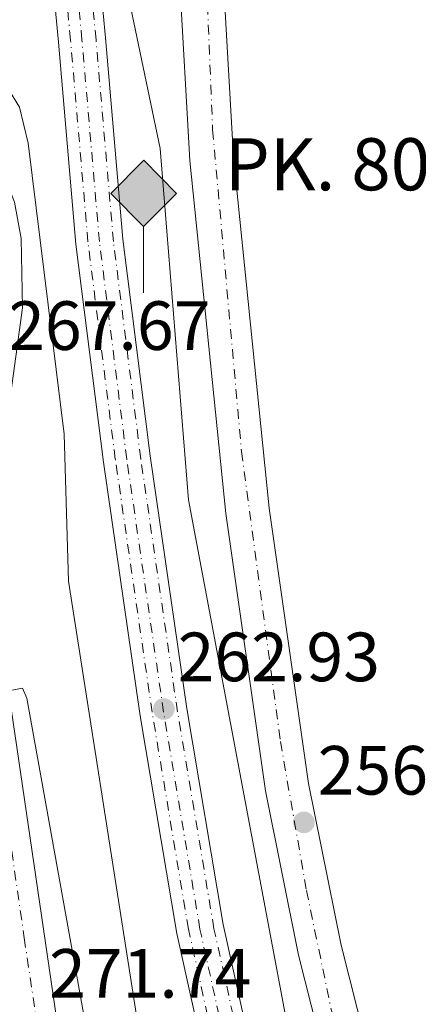
# Model space of a CAD drawing. Units: metres. Extents: x 612003 to 615503, y 4657612 to 4659980.
# Drawn here: x 615197 to 615254, y 4658556 to 4658697 of the extents above; entities that cross this region are included whole.
import ezdxf

# ---------------------------------------------------------------- set-up
doc = ezdxf.new("R2010")
doc.units = ezdxf.units.M
doc.header["$MEASUREMENT"] = 0
doc.linetypes.add('DGN Style 4', pattern=[2.7856150101045474, 1.391937544087219, -0.6959687720436097, 0.001739921930109024, -0.6959687720436097])
for name, color, linetype, lineweight in [('Carretera', 9, 'Continuous', 0), ('Cota de punto acotado terreno', 7, 'Continuous', 0), ('Curva de nivel intermedia', 30, 'Continuous', 0), ('Eje de carretera', 7, 'DGN Style 4', 0), ('Eje ferrocarril doble vía', 7, 'DGN Style 4', 0), ('Ferrocarril vía ancha', 7, 'DGN Style 4', 0), ('Hito kilométrico ferrocarril', 7, 'Continuous', 0), ('Iglesia-ermita', 1, 'Continuous', 13), ('Línea de asfalto', 7, 'Continuous', 13), ('Línea superior del balasto(superficie)', 7, 'Continuous', 0), ('pavimentado', 23, 'Continuous', 0), ('Punto acotado terreno (símbolo)', 7, 'Continuous', 0), ('Texto de Punto Kilométrico Ferrocarril', 7, 'Continuous', 0), ('Traza Ferrocarril', 8, 'Continuous', 0)]:
    doc.layers.add(name, color=color, linetype=linetype, lineweight=lineweight)
doc.styles.add('Style-Arial', font='arial.ttf')

# ---------------------------------------------------------------- blocks, each defined once
blk = doc.blocks.new('5PATER')
at = {"layer": 'Punto acotado terreno (símbolo)', "linetype": 'Continuous', "lineweight": 0}
h = blk.add_hatch(color=51, dxfattribs=at)
edge = h.paths.add_edge_path()
edge.add_ellipse((0, 0), major_axis=(-0.1095731443231308, -0.1110710700762829), ratio=0.9994222409660317, start_angle=0, end_angle=360)
blk = doc.blocks.new('5HITFE')
at = {"layer": 'Iglesia-ermita', "linetype": 'Continuous', "lineweight": 0}
blk.add_hatch(color=2, dxfattribs=at).paths.add_polyline_path([(0, 0.9550000000000001), (-0.475, 1.43), (0, 1.905), (0.005, 1.91), (0.475, 1.43)])
at = {"layer": 'Iglesia-ermita', "color": 4, "linetype": 'Continuous', "lineweight": 0}
blk.add_line((0, 0.9550000000000001), (-0.475, 1.43), dxfattribs=at)
at = {"layer": 'Iglesia-ermita', "color": 7, "linetype": 'Continuous', "lineweight": 0}
blk.add_line((0, 0.9550000000000001), (0, 0), dxfattribs=at)
at = {"layer": 'Iglesia-ermita', "color": 7, "linetype": 'Continuous', "lineweight": 0, "flags": 128}
blk.add_lwpolyline([(0, 0.9550000000000001), (0.475, 1.43), (0.005, 1.91), (0, 1.905), (-0.475, 1.43), (0, 0.9550000000000001)], close=True, dxfattribs=at)

msp = doc.modelspace()

# ---------------------------------------------------------------- linework, layer by layer
at = {"layer": 'Carretera', "color": 9, "linetype": 'Continuous', "lineweight": 0}
msp.add_polyline3d([(615164.2699999998, 4658702.050000001, 263.1900000000023), (615179.6700000024, 4658695.11, 264.7100000000065), (615184.5399999983, 4658691.510000002, 265.5399999999936), (615190.4100000003, 4658684.830000003, 266.1600000000035), (615195.77, 4658671.12, 266.5500000000029), (615196.7499999991, 4658665.920000001, 266.7899999999936), (615196.9200000013, 4658655.930000001, 267.4700000000012), (615194.6700000026, 4658639.470000001, 268.2400000000052), (615194.0100000009, 4658624.500000001, 268.8500000000058), (615195.2800000005, 4658598.230000001, 270.0800000000018), (615201.8700000021, 4658553.38, 272.6100000000006), (615204.7399999977, 4658531.399999999, 272.6100000000006), (615210.2100000016, 4658497.010000001, 274.3999999999942), (615214.2700000008, 4658467.600000002, 276.1499999999942), (615218.5100000009, 4658438.070000002, 279.0899999999965), (615218.9899999992, 4658425.909999999, 279.6199999999953), (615215.7399999992, 4658405.850000001, 280.1499999999942)], dxfattribs=at)
at = {"layer": 'Curva de nivel intermedia', "color": 30, "linetype": 'Continuous', "lineweight": 0, "flags": 128}
for points, elevation in [([(615209.8600000001, 4658711.989999998), (615216.74, 4658678.869999998), (615220.8200000015, 4658628.279999999), (615238.0599999992, 4658536.67), (615248.7600000012, 4658500.009999999), (615261.8300000003, 4658450.929999999), (615272.0499999997, 4658420.13), (615280.0800000007, 4658399.539999999), (615295.9000000012, 4658364.409999999), (615301.7999999998, 4658348.98), (615320.9700000011, 4658309.199999998), (615333.3800000007, 4658285.55), (615353.3800000012, 4658239.739999999), (615372.6100000005, 4658207.07), (615387.9200000013, 4658179.100000001), (615402.0000000009, 4658157.439999999), (615411.3400000016, 4658138.289999999), (615417.0300000003, 4658129.710000001), (615427.6699999997, 4658117.5), (615446.5999999995, 4658084.800000002), (615455.4700000008, 4658071.779999999), (615461.1500000004, 4658064.56), (615468.2200000002, 4658060.769999999), (615472.9500000001, 4658045.920000001)], 260.0000000000001), ([(615246.9100000005, 4658407.83), (615241.5400000017, 4658433.689999999), (615229.160000001, 4658469.179999999), (615224.5400000009, 4658489.439999999), (615221.5200000011, 4658516.180000001), (615213.5900000007, 4658552.52), (615203.5700000003, 4658616.59), (615202.910000001, 4658637.749999999), (615197.740000001, 4658679.640000002), (615196.5000000005, 4658684.810000001), (615193.7800000003, 4658689.289999999), (615190.3899999994, 4658692.970000001), (615188.2000000012, 4658692.999999999), (615183.8800000006, 4658679.25), (615182.1200000015, 4658679.42), (615177.3300000017, 4658685.58), (615173.3200000017, 4658688.57), (615168.3500000006, 4658690.210000002), (615132.4800000006, 4658698.109999998), (615129.5000000009, 4658696.779999998), (615119.4500000017, 4658696.62), (615114.3799999999, 4658695.560000001), (615111.4100000015, 4658696.74), (615102.9100000013, 4658702.739999999)], 265.0000000000001), ([(615238.2200000002, 4658413.869999999), (615233.9300000009, 4658434.529999999), (615219.8300000012, 4658485.02), (615213.3700000016, 4658527.210000001), (615205.9599999997, 4658553.039999999), (615197.5399999998, 4658599.74), (615196.9100000019, 4658601.159999999), (615190.0000000006, 4658599.87)], 270)]:
    msp.add_lwpolyline(points, dxfattribs=dict(at, elevation=elevation))
at = {"layer": 'Eje de carretera', "color": 7, "linetype": 'DGN Style 4', "lineweight": 0}
for points in [[(615222.7300000003, 4658719.710000001, 256.4600000000063), (615224.3199999996, 4658681.559999999, 256.550000000003), (615228.4799999993, 4658635.250000001, 256.4499999999971), (615234.0799999983, 4658593.5, 256.4400000000023), (615237.8400000002, 4658572.070000002, 256.2599999999948), (615241.3599999984, 4658555.120000003, 256.2100000000065), (615246.05, 4658538.309999999, 256.0800000000018), (615254.4800000011, 4658505.82, 255.8300000000016), (615267.4999999988, 4658458.470000001, 255.8699999999955), (615275.6999999997, 4658433.449999999, 255.800000000003), (615285.8299999973, 4658405.899999999, 255.8800000000046)], [(615195.3799999985, 4658577.730000001, 271.2200000000013), (615197.1799999999, 4658565.220000001, 271.9199999999984), (615198.9600000014, 4658553.210000001, 271.8800000000046), (615200.9100000005, 4658538.520000001, 272.3099999999977), (615203.2300000007, 4658523.660000001, 272.9900000000054), (615205.629999999, 4658508.149999999, 273.8000000000029), (615209.1499999971, 4658483.79, 275.1600000000036), (615211.2399999971, 4658467.680000002, 276.1199999999956), (615215.1399999997, 4658444.899999999, 278.3899999999995), (615215.7399999987, 4658439.960000001, 278.8800000000047), (615215.8900000007, 4658435.309999999, 279.2100000000065), (615216.1799999991, 4658428.489999999, 279.5099999999948), (615216.0399999982, 4658424.5, 279.6600000000036), (615214.0100000009, 4658412.059999999, 280)]]:
    msp.add_polyline3d(points, dxfattribs=at)
at = {"layer": 'Eje ferrocarril doble vía', "color": 7, "linetype": 'DGN Style 4', "lineweight": 0}
msp.add_polyline3d([(615455.5300000017, 4658048.230000001, 263.4700000000012), (615437.1499999994, 4658072.420000004, 263.4700000000012), (615419.5499999997, 4658096.649999999, 263.4700000000012), (615401.7800000022, 4658123.739999998, 263.9199999999983), (615384.2299999994, 4658151.620000001, 263.4700000000012), (615367.6800000002, 4658180.080000003, 263.4700000000012), (615353.2600000009, 4658207.890000001, 263.4700000000012), (615337.9999999991, 4658236.690000001, 263.2599999999948), (615324.5199999987, 4658266.120000001, 262.8500000000058), (615313.0300000021, 4658292.8, 261.8099999999977), (615300.4899999984, 4658319.680000001, 261.8099999999977), (615287.710000002, 4658350.45, 262.0200000000041), (615275.47, 4658380.989999999, 262.0200000000041), (615264.7900000003, 4658411.63, 262.0200000000041), (615254.6200000001, 4658442.56, 262.0200000000041), (615245.9099999998, 4658470.7, 262.0200000000041), (615237.3600000001, 4658500.430000001, 262.0200000000041), (615229.6099999985, 4658534.36, 262.2200000000012), (615222.4899999994, 4658566.510000002, 262.429999999993), (615217.2500000001, 4658597.739999999, 262.6399999999995), (615211.9499999983, 4658634.159999999, 262.6399999999995), (615208.0100000021, 4658665.460000001, 263.0599999999977), (615205.4999999999, 4658694.5, 263.0599999999977), (615203.4767470467, 4658715.809657002, 263.0599999999977)], dxfattribs=at)
at = {"layer": 'Ferrocarril vía ancha', "color": 7, "linetype": 'DGN Style 4', "lineweight": 0}
for points in [[(615457.5399999989, 4658048.269999999, 263.4700000000012), (615439.1700000024, 4658072.449999999, 263.4700000000012), (615421.5700000003, 4658096.680000001, 263.4700000000012), (615403.8000000007, 4658123.769999999, 263.9199999999983), (615386.25, 4658151.649999999, 263.4700000000012), (615369.6999999986, 4658180.12, 263.4700000000012), (615355.2800000015, 4658207.920000001, 263.4700000000012), (615340.0100000007, 4658236.730000001, 263.2700000000041), (615326.5399999993, 4658266.149999998, 262.8500000000058), (615315.0500000005, 4658292.830000001, 261.8099999999977), (615302.5100000012, 4658319.710000002, 261.8099999999977), (615289.7300000003, 4658350.480000001, 262.0200000000041), (615277.4899999984, 4658381.030000002, 262.0200000000041), (615266.8099999987, 4658411.66, 262.0200000000041), (615256.6299999995, 4658442.590000001, 262.0200000000041), (615247.9200000013, 4658470.739999998, 262.0200000000041), (615239.3799999985, 4658500.460000002, 262.0200000000041), (615231.6299999991, 4658534.399999999, 262.2200000000012), (615224.5100000022, 4658566.550000002, 262.429999999993), (615219.260000002, 4658597.770000001, 262.6399999999995), (615213.9699999989, 4658634.199999999, 262.6399999999995), (615210.0300000005, 4658665.500000001, 263.0599999999977), (615207.5200000004, 4658694.530000002, 263.0599999999977), (615205.4729703198, 4658716.02014313, 263.0599999999977)], [(615453.8799999999, 4658048.210000001, 263.4700000000012), (615435.5, 4658072.390000001, 263.4700000000012), (615417.8999999979, 4658096.62, 263.4700000000012), (615400.1400000016, 4658123.710000001, 263.9199999999983), (615382.5799999975, 4658151.59, 263.4700000000012), (615366.0300000005, 4658180.06, 263.4700000000012), (615351.6099999992, 4658207.870000003, 263.4700000000012), (615336.3500000017, 4658236.670000004, 263.2700000000041), (615322.8700000015, 4658266.09, 262.8500000000058), (615311.3799999983, 4658292.769999999, 261.8099999999977), (615298.8400000011, 4658319.649999999, 261.8099999999977), (615286.0700000013, 4658350.420000001, 262.0200000000041), (615273.8299999993, 4658380.969999999, 262.0200000000041), (615263.1400000006, 4658411.600000002, 262.0200000000041), (615252.9699999985, 4658442.53, 262.0200000000041), (615244.2600000025, 4658470.680000001, 262.0200000000041), (615235.7100000005, 4658500.399999999, 262.0200000000041), (615227.9600000011, 4658534.340000001, 262.2200000000012), (615220.8399999999, 4658566.489999999, 262.429999999993), (615215.6000000006, 4658597.71, 262.6399999999995), (615210.300000001, 4658634.140000002, 262.6399999999995), (615206.3600000005, 4658665.440000001, 263.0599999999977), (615203.8500000024, 4658694.469999999, 263.0599999999977), (615201.840961087, 4658715.637176171, 263.0599999999977)]]:
    msp.add_polyline3d(points, dxfattribs=at)
at = {"layer": 'Línea de asfalto', "color": 7, "linetype": 'Continuous', "lineweight": 13}
for points in [[(615479.9200000014, 4658063.86, 256.5099999999947), (615473.1000000021, 4658070.149999999, 256.800000000003), (615442.7300000002, 4658120.050000003, 256.800000000003), (615428.3999999983, 4658146.289999999, 256.5899999999966), (615419.3999999972, 4658161.050000003, 256.7200000000011), (615364.3500000014, 4658234.750000001, 256.800000000003), (615350.2199999985, 4658256.010000002, 256.9999999999999), (615329.0399999978, 4658297.239999999, 256.8500000000059), (615293.789999999, 4658376.7, 255.9700000000011), (615267.7800000004, 4658446.230000001, 255.7599999999947), (615253.9099999989, 4658494.750000002, 255.7599999999947), (615236.7100000014, 4658562.760000002, 256.2700000000042), (615231.9499999982, 4658586.380000001, 256.4400000000023), (615226.1999999994, 4658626.31, 256.4199999999983), (615221.0499999995, 4658677.140000002, 256.5899999999966), (615219.5399999986, 4658703.399999999, 256.3500000000058), (615219.2600000014, 4658715.86, 256.5899999999966)], [(615225.8299999983, 4658703.649999999, 256.3500000000058), (615227.3199999991, 4658677.640000001, 256.5899999999966), (615232.44, 4658627.080000003, 256.4199999999983), (615238.1499999987, 4658587.449999999, 256.4400000000023), (615242.8500000016, 4658564.16, 256.2700000000042), (615259.9899999986, 4658496.38, 255.7599999999947), (615273.7600000018, 4658448.199999999, 255.7599999999947), (615299.6099999994, 4658379.080000003, 255.9700000000011), (615334.7199999974, 4658299.960000002, 256.8500000000059), (615355.6599999988, 4658259.190000002, 256.9999999999999), (615369.4999999991, 4658238.38, 256.800000000003), (615424.6099999996, 4658164.580000003, 256.7200000000011), (615433.8500000021, 4658149.440000003, 256.5899999999966), (615448.1799999997, 4658123.190000003, 256.800000000003), (615478.300000001, 4658073.720000001, 256.800000000003), (615479.7899999997, 4658071.780000002, 256.7700000000041)], [(615164.2699999993, 4658702.050000001, 263.1900000000024), (615179.6700000018, 4658695.110000002, 264.7100000000065), (615184.5399999978, 4658691.510000003, 265.5399999999936), (615190.4099999998, 4658684.830000004, 266.1600000000036), (615195.7699999996, 4658671.120000001, 266.550000000003), (615196.7499999986, 4658665.920000002, 266.7899999999937), (615196.9200000007, 4658655.930000001, 267.4700000000011), (615194.6700000021, 4658639.470000001, 268.2400000000052), (615194.0100000005, 4658624.500000002, 268.8500000000058), (615195.28, 4658598.230000001, 270.0800000000019), (615201.8700000016, 4658553.38, 272.6100000000006), (615204.7399999973, 4658531.399999999, 272.6100000000006), (615210.2100000011, 4658497.010000002, 274.3999999999941), (615214.2700000001, 4658467.600000003, 276.1499999999942), (615218.5100000004, 4658438.070000002, 279.0899999999965), (615218.9899999986, 4658425.91, 279.6199999999953), (615215.7399999987, 4658405.850000001, 280.1499999999943), (615212.4499999986, 4658395.38, 280.6000000000058), (615207.4400000017, 4658383.080000003, 281.8399999999965)]]:
    msp.add_polyline3d(points, dxfattribs=at)
at = {"layer": 'Línea superior del balasto(superficie)', "color": 7, "linetype": 'Continuous', "lineweight": 0}
for points in [[(615458.2199999985, 4658050.29, 263.4700000000012), (615439.870000002, 4658074.440000001, 263.4700000000012), (615422.3399999992, 4658098.580000003, 263.4700000000012), (615404.6400000011, 4658125.57, 263.4700000000012), (615387.1299999984, 4658153.370000003, 263.4700000000012), (615370.6499999984, 4658181.719999998, 263.4700000000012), (615356.2600000028, 4658209.469999998, 263.4700000000012), (615341.039999999, 4658238.190000002, 263.2599999999948), (615327.6200000012, 4658267.5, 262.8500000000058), (615316.1200000012, 4658294.190000001, 261.8099999999977), (615303.5900000008, 4658321.039999999, 261.8099999999977), (615290.8500000024, 4658351.730000001, 262.0200000000041), (615278.6499999984, 4658382.180000001, 262.0200000000041), (615268, 4658412.720000001, 262.0200000000041), (615257.8500000022, 4658443.59, 262.0200000000041), (615249.1499999984, 4658471.670000004, 262.0200000000041), (615240.649999998, 4658501.269999999, 262.0200000000041), (615232.920000001, 4658535.109999999, 262.2200000000012), (615225.8199999998, 4658567.159999999, 262.429999999993), (615220.6000000007, 4658598.260000002, 262.6399999999995), (615215.3099999978, 4658634.620000003, 262.6399999999995), (615211.3799999984, 4658665.82, 263.0599999999977), (615208.8799999994, 4658694.809999999, 263.0599999999977), (615206.845506227, 4658716.164866303, 263.0599999999977)], [(615452.8299999993, 4658046.179999999, 263.4700000000012), (615434.4299999992, 4658070.399999999, 263.4700000000012), (615416.7600000025, 4658094.719999998, 263.4700000000012), (615398.9300000002, 4658121.899999999, 263.4700000000012), (615381.3299999981, 4658149.86, 263.4700000000012), (615364.7100000017, 4658178.449999998, 263.4700000000012), (615350.2600000014, 4658206.320000002, 263.4700000000012), (615334.9500000003, 4658235.190000001, 263.2599999999948), (615321.4200000007, 4658264.739999998, 262.8500000000058), (615309.9400000009, 4658291.41, 261.8099999999977), (615297.3799999993, 4658318.309999998, 261.8099999999977), (615284.5699999994, 4658349.170000001, 262.0200000000041), (615272.3000000004, 4658379.8, 262.0200000000041), (615261.5799999983, 4658410.539999999, 262.0200000000041), (615251.3799999993, 4658441.530000002, 262.0200000000041), (615242.6599999998, 4658469.730000001, 262.0200000000041), (615234.0799999988, 4658499.580000001, 262.0200000000041), (615226.3000000004, 4658533.620000001, 262.2200000000012), (615219.1600000013, 4658565.870000003, 262.429999999993), (615213.8900000007, 4658597.210000002, 262.6399999999995), (615208.5899999988, 4658633.71, 262.6399999999995), (615204.6299999983, 4658665.100000001, 263.0599999999977), (615202.1200000002, 4658694.190000001, 263.0599999999977), (615200.097625888, 4658715.453355113, 263.0599999999977)]]:
    msp.add_polyline3d(points, dxfattribs=at)
at = {"layer": 'pavimentado', "color": 23, "linetype": 'Continuous', "lineweight": 0}
for points in [[(615293.7899999995, 4658376.7, 255.9700000000012), (615267.7800000008, 4658446.23, 255.7599999999948), (615253.9099999993, 4658494.750000001, 255.7599999999948), (615236.7100000018, 4658562.760000001, 256.2700000000041), (615231.9499999987, 4658586.38, 256.4400000000023), (615226.1999999998, 4658626.31, 256.4199999999983), (615221.0499999999, 4658677.140000002, 256.5899999999965), (615219.539999999, 4658703.399999999, 256.3500000000058)], [(615225.8299999988, 4658703.649999999, 256.3500000000058), (615227.3199999996, 4658677.640000001, 256.5899999999965), (615232.4400000004, 4658627.080000003, 256.4199999999983), (615238.1499999991, 4658587.449999998, 256.4400000000023), (615242.8500000021, 4658564.16, 256.2700000000041), (615259.9899999991, 4658496.379999998, 255.7599999999948), (615273.7600000022, 4658448.199999998, 255.7599999999948), (615299.61, 4658379.080000003, 255.9700000000012)]]:
    msp.add_polyline3d(points, dxfattribs=at)
at = {"layer": 'Traza Ferrocarril', "color": 8, "linetype": 'Continuous', "lineweight": 0}
for points in [[(615206.845506227, 4658716.164866303, 263.0599999999977), (615208.8799999994, 4658694.809999999, 263.0599999999977), (615211.3799999984, 4658665.82, 263.0599999999977), (615215.3099999978, 4658634.620000003, 262.6399999999995), (615220.6000000007, 4658598.260000002, 262.6399999999995), (615225.8199999998, 4658567.159999999, 262.429999999993), (615232.920000001, 4658535.109999999, 262.2200000000012), (615240.649999998, 4658501.269999999, 262.0200000000041), (615249.1499999984, 4658471.670000004, 262.0200000000041), (615257.8500000022, 4658443.59, 262.0200000000041), (615268, 4658412.720000001, 262.0200000000041), (615278.6499999984, 4658382.180000001, 262.0200000000041), (615290.8500000024, 4658351.730000001, 262.0200000000041), (615303.5900000008, 4658321.039999999, 261.8099999999977), (615316.1200000012, 4658294.190000001, 261.8099999999977), (615327.6200000012, 4658267.5, 262.8500000000058), (615341.039999999, 4658238.190000002, 263.2599999999948), (615356.2600000028, 4658209.469999998, 263.4700000000012), (615370.6499999984, 4658181.719999998, 263.4700000000012), (615387.1299999984, 4658153.370000003, 263.4700000000012), (615404.6400000011, 4658125.57, 263.4700000000012), (615422.3399999992, 4658098.580000003, 263.4700000000012), (615439.870000002, 4658074.440000001, 263.4700000000012), (615458.2199999985, 4658050.29, 263.4700000000012)], [(615452.8299999993, 4658046.179999999, 263.4700000000012), (615434.4299999992, 4658070.399999999, 263.4700000000012), (615416.7600000025, 4658094.719999998, 263.4700000000012), (615398.9300000002, 4658121.899999999, 263.4700000000012), (615381.3299999981, 4658149.86, 263.4700000000012), (615364.7100000017, 4658178.449999998, 263.4700000000012), (615350.2600000014, 4658206.320000002, 263.4700000000012), (615334.9500000003, 4658235.190000001, 263.2599999999948), (615321.4200000007, 4658264.739999998, 262.8500000000058), (615309.9400000009, 4658291.41, 261.8099999999977), (615297.3799999993, 4658318.309999998, 261.8099999999977), (615284.5699999994, 4658349.170000001, 262.0200000000041), (615272.3000000004, 4658379.8, 262.0200000000041), (615261.5799999983, 4658410.539999999, 262.0200000000041), (615251.3799999993, 4658441.530000002, 262.0200000000041), (615242.6599999998, 4658469.730000001, 262.0200000000041), (615234.0799999988, 4658499.580000001, 262.0200000000041), (615226.3000000004, 4658533.620000001, 262.2200000000012), (615219.1600000013, 4658565.870000003, 262.429999999993), (615213.8900000007, 4658597.210000002, 262.6399999999995), (615208.5899999988, 4658633.71, 262.6399999999995), (615204.6299999983, 4658665.100000001, 263.0599999999977), (615202.1200000002, 4658694.190000001, 263.0599999999977), (615200.097625888, 4658715.453355113, 263.0599999999977)]]:
    msp.add_polyline3d(points, dxfattribs=at)

# ---------------------------------------------------------------- block references
at = {"layer": 'Hito kilométrico ferrocarril', "color": 7, "linetype": 'Continuous', "lineweight": 0, "xscale": 10, "yscale": 10, "zscale": 10}
msp.add_blockref('5HITFE', (615214.379999998, 4658658.070000002, 261.929999999993), dxfattribs=at)
at = {"layer": 'Punto acotado terreno (símbolo)', "color": 7, "linetype": 'Continuous', "lineweight": 0, "xscale": 10, "yscale": 10, "zscale": 10}
for p in [(615217.2899999977, 4658598.180000001, 262.929999999993), (615237.4600000002, 4658581.860000002, 256.2500000000005)]:
    msp.add_blockref('5PATER', p, dxfattribs=at)

# ---------------------------------------------------------------- texts
at = {"layer": 'Cota de punto acotado terreno', "color": 7, "linetype": 'Continuous', "lineweight": 0, "style": 'Style-Arial'}
for s, p in [('267.67', (615194.8500000014, 4658649.87, 267.6699999999983)), ('262.93', (615219.2699999985, 4658602.180000001, 262.929999999993)), ('256.25', (615239.4500000001, 4658585.859999999, 256.25)), ('271.74', (615200.75, 4658556.620000001, 271.7400000000052))]:
    msp.add_text(s, height=7.000000000000002, dxfattribs=at).set_placement(p)
at = {"layer": 'Texto de Punto Kilométrico Ferrocarril', "color": 7, "linetype": 'Continuous', "lineweight": 0, "style": 'Style-Arial'}
msp.add_text('PK. 80', height=7.5, dxfattribs=at).set_placement((615226.0700000002, 4658672.850000002, 256.570000000007))

doc.saveas('drawing.dxf')
